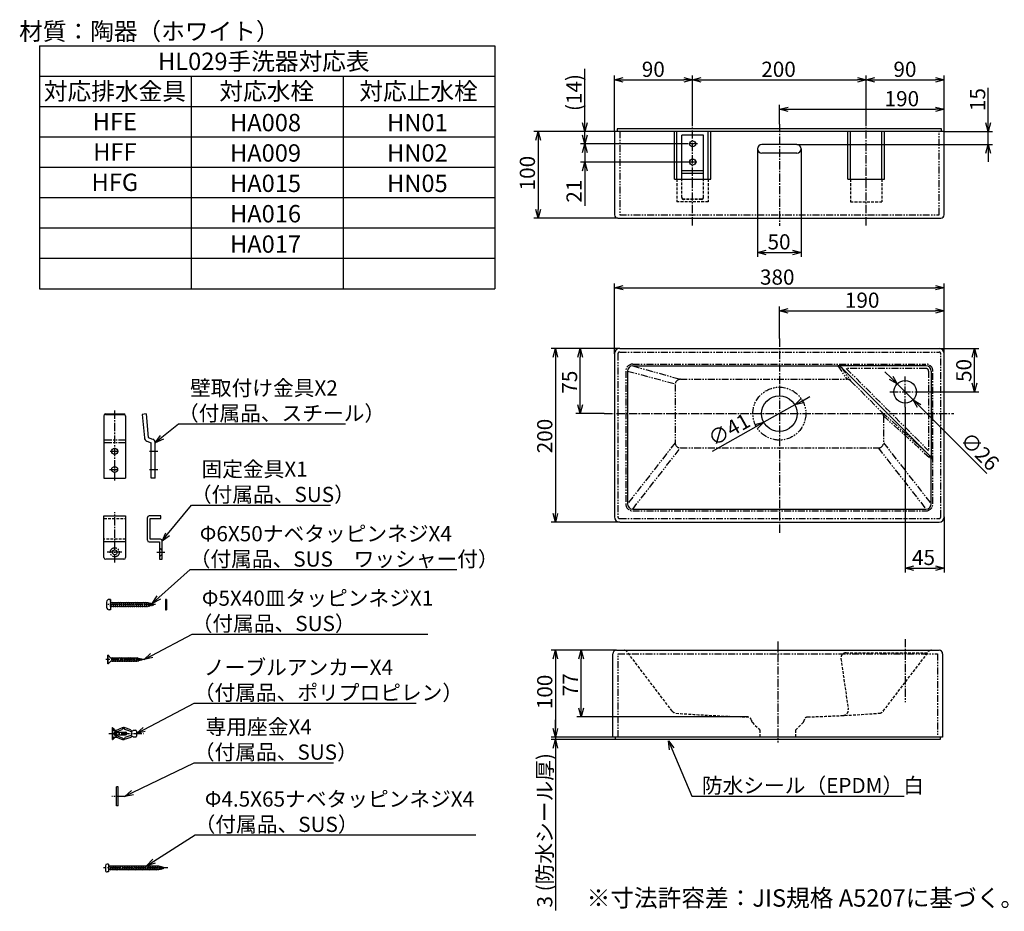
# Model space of a CAD drawing. Extents: x -367 to 1515, y 1130 to 2231.
# Drawn here: x -367 to 768, y 1130 to 2157 of the extents above; entities that cross this region are included whole.
import ezdxf
from ezdxf.enums import TextEntityAlignment as Align

# ---------------------------------------------------------------- set-up
doc = ezdxf.new("R2010")
doc.units = 0
doc.header["$LTSCALE"] = 0.5
for name, pattern in [('CENTER2', [28.575, 19.05, -3.175, 3.175, -3.175]), ('HIDDEN', [9.525, 6.35, -3.175]), ('PHANTOM2', [31.75, 15.875, -3.175, 3.175, -3.175, 3.175, -3.175])]:
    doc.linetypes.add(name, pattern=pattern)
doc.layers.get('0').update_dxf_attribs({"linetype": 'CONTINUOUS'})
for name, color, linetype in [('01', 1, 'CONTINUOUS'), ('1CENTER', 7, 'CENTER2'), ('1DIM', 7, 'CONTINUOUS'), ('1HATCH', 7, 'CONTINUOUS'), ('1HIDDEN', 7, 'HIDDEN'), ('1PHANTOM', 7, 'PHANTOM2'), ('1TEXT', 7, 'CONTINUOUS')]:
    doc.layers.add(name, color=color, linetype=linetype)
doc.styles.get("Standard").update_dxf_attribs({"font": 'txt.shx', "bigfont": 'extfont.shx'})

msp = doc.modelspace()

# ---------------------------------------------------------------- linework, layer by layer
at = {"linetype": 'BYBLOCK'}
for p, q in [((318.8, 2087.8), (328.8, 2090.5)), ((328.8, 2085.1), (318.8, 2087.8)), ((318.8, 2087.8), (328.8, 2087.8)), ((398.8, 2090.5), (408.8, 2087.8)), ((408.8, 2087.8), (398.8, 2085.1)), ((408.8, 2087.8), (398.8, 2087.8)), ((408.8, 2087.8), (418.8, 2090.5)), ((418.8, 2085.1), (408.8, 2087.8)), ((408.8, 2087.8), (418.8, 2087.8)), ((598.8, 2090.5), (608.8, 2087.8)), ((608.8, 2087.8), (598.8, 2085.1)), ((608.8, 2087.8), (598.8, 2087.8)), ((608.8, 2087.8), (618.8, 2090.5)), ((618.8, 2085.1), (608.8, 2087.8)), ((608.8, 2087.8), (618.8, 2087.8)), ((688.8, 2090.5), (698.8, 2087.8)), ((698.8, 2087.8), (688.8, 2085.1)), ((698.8, 2087.8), (688.8, 2087.8)), ((508.8, 2053.9), (518.8, 2056.5)), ((518.8, 2051.2), (508.8, 2053.9)), ((508.8, 2053.9), (518.8, 2053.9)), ((688.8, 2056.5), (698.8, 2053.9)), ((698.8, 2053.9), (688.8, 2051.2)), ((698.8, 2053.9), (688.8, 2053.9)), ((284.5, 2028.4), (281.9, 2038.4)), ((287.2, 2038.4), (284.5, 2028.4)), ((284.5, 2028.4), (284.5, 2038.4)), ((749.6, 2028.4), (746.9, 2038.4)), ((752.3, 2038.4), (749.6, 2028.4)), ((749.6, 2028.4), (749.6, 2038.4)), ((228.1, 2018.4), (230.7, 2028.4)), ((230.7, 2028.4), (233.4, 2018.4)), ((230.7, 2028.4), (230.7, 2018.4)), ((284.5, 2014.1), (281.9, 2024.1)), ((287.2, 2024.1), (284.5, 2014.1)), ((284.5, 2014.1), (284.5, 2024.1)), ((281.9, 2004.1), (284.5, 2014.1)), ((284.5, 2014.1), (287.2, 2004.1)), ((284.5, 2014.1), (284.5, 2004.1)), ((746.9, 2003.4), (749.6, 2013.4)), ((749.6, 2013.4), (752.3, 2003.4)), ((749.6, 2013.4), (749.6, 2003.4)), ((281.9, 1983.1), (284.5, 1993.1)), ((284.5, 1993.1), (287.2, 1983.1)), ((284.5, 1993.1), (284.5, 1983.1)), ((230.7, 1928.4), (228.1, 1938.4)), ((233.4, 1938.4), (230.7, 1928.4)), ((230.7, 1928.4), (230.7, 1938.4)), ((483.8, 1888.9), (493.8, 1891.6)), ((493.8, 1886.2), (483.8, 1888.9)), ((483.8, 1888.9), (493.8, 1888.9)), ((523.8, 1891.6), (533.8, 1888.9)), ((533.8, 1888.9), (523.8, 1886.2)), ((533.8, 1888.9), (523.8, 1888.9)), ((318.8, 1848.3), (328.8, 1851)), ((688.8, 1851), (698.8, 1848.3)), ((328.8, 1845.7), (318.8, 1848.3)), ((318.8, 1848.3), (328.8, 1848.3)), ((698.8, 1848.3), (688.8, 1845.7)), ((698.8, 1848.3), (688.8, 1848.3)), ((508.8, 1821.7), (518.8, 1824.4)), ((518.8, 1819), (508.8, 1821.7)), ((508.8, 1821.7), (518.8, 1821.7)), ((688.8, 1824.4), (698.8, 1821.7)), ((698.8, 1821.7), (688.8, 1819)), ((698.8, 1821.7), (688.8, 1821.7)), ((248, 1768.2), (250.7, 1778.2)), ((250.7, 1778.2), (253.3, 1768.2)), ((250.7, 1778.2), (250.7, 1768.2)), ((276.7, 1768.2), (279.3, 1778.2)), ((279.3, 1778.2), (282, 1768.2)), ((279.3, 1778.2), (279.3, 1768.2)), ((730.9, 1768.2), (733.6, 1778.2)), ((733.6, 1778.2), (736.3, 1768.2)), ((733.6, 1778.2), (733.6, 1768.2)), ((644.6, 1737.4), (635.6, 1742.6)), ((644.6, 1737.4), (637.5, 1744.5)), ((639.4, 1746.4), (644.6, 1737.4)), ((733.6, 1728.2), (730.9, 1738.2)), ((736.3, 1738.2), (733.6, 1728.2)), ((733.6, 1728.2), (733.6, 1738.2)), ((526.6, 1713.3), (534.1, 1720.5)), ((526.6, 1713.3), (535.4, 1718.1)), ((536.7, 1715.8), (526.6, 1713.3)), ((668.2, 1710.1), (663, 1719.1)), ((663, 1719.1), (671.9, 1713.9)), ((663, 1719.1), (670, 1712)), ((279.3, 1703.2), (276.7, 1713.2)), ((282, 1713.2), (279.3, 1703.2)), ((279.3, 1703.2), (279.3, 1713.2)), ((480.8, 1690.7), (490.9, 1693.2)), ((490.9, 1693.2), (482.2, 1688.3)), ((490.9, 1693.2), (483.5, 1686)), ((-210.4, 1669.6), (-204.4, 1678)), ((-210.4, 1669.6), (-202.7, 1675.9)), ((-201, 1673.9), (-210.4, 1669.6)), ((250.7, 1578.2), (248, 1588.2)), ((253.3, 1588.2), (250.7, 1578.2)), ((250.7, 1578.2), (250.7, 1588.2)), ((-202.4, 1556.4), (-198.2, 1565.9)), ((-202.4, 1556.4), (-196.1, 1564.2)), ((-194, 1562.5), (-202.4, 1556.4)), ((653.8, 1525.2), (663.8, 1527.9)), ((663.8, 1522.5), (653.8, 1525.2)), ((653.8, 1525.2), (663.8, 1525.2)), ((688.8, 1527.9), (698.8, 1525.2)), ((698.8, 1525.2), (688.8, 1522.5)), ((698.8, 1525.2), (688.8, 1525.2)), ((-213.8, 1484.5), (-208.1, 1493.2)), ((-213.8, 1484.5), (-206.3, 1491.2)), ((-204.5, 1489.2), (-213.8, 1484.5)), ((248, 1420.5), (250.7, 1430.5)), ((250.7, 1430.5), (253.3, 1420.5)), ((250.7, 1430.5), (250.7, 1420.5)), ((277.6, 1420.5), (280.3, 1430.5)), ((280.3, 1430.5), (283, 1420.5)), ((280.3, 1430.5), (280.3, 1420.5)), ((-223.2, 1419.8), (-215.7, 1426.8)), ((-223.2, 1419.8), (-214.4, 1424.5)), ((-213.2, 1422.1), (-223.2, 1419.8)), ((280.3, 1353.6), (277.6, 1363.6)), ((283, 1363.6), (280.3, 1353.6)), ((280.3, 1353.6), (280.3, 1363.6)), ((-232, 1334.5), (-224.4, 1341.5)), ((-232, 1334.5), (-223.1, 1339.1)), ((250.7, 1330.5), (248, 1340.5)), ((250.7, 1330.5), (248, 1340.5)), ((253.3, 1340.5), (250.7, 1330.5)), ((250.7, 1330.5), (250.7, 1340.5)), ((253.3, 1340.5), (250.7, 1330.5)), ((250.7, 1330.5), (250.7, 1340.5)), ((-221.9, 1336.7), (-232, 1334.5)), ((248, 1317.5), (250.7, 1327.5)), ((250.7, 1327.5), (253.3, 1317.5)), ((250.7, 1327.5), (250.7, 1317.5)), ((382.4, 1315.9), (381, 1326.2)), ((381, 1326.2), (387.3, 1318)), ((381, 1326.2), (384.8, 1316.9)), ((-245.5, 1262.1), (-237.6, 1268.9)), ((-245.5, 1262.1), (-236.5, 1266.5)), ((-235.3, 1264), (-245.5, 1262.1)), ((-220.3, 1182.1), (-213.3, 1189.8)), ((-220.3, 1182.1), (-211.9, 1187.5)), ((-210.4, 1185.3), (-220.3, 1182.1))]:
    msp.add_line(p, q, dxfattribs=at)
at = {"layer": '01'}
for p, q in [((695.8, 2031.4), (321.8, 2031.4)), ((321.8, 2031.4), (321.8, 2028.4)), ((695.8, 2028.4), (695.8, 2031.4)), ((698.8, 2028.4), (318.8, 2028.4)), ((318.8, 2028.4), (318.8, 1932.4)), ((387.8, 1973.4), (387.8, 2028.4)), ((390.8, 1973.4), (390.8, 2028.4)), ((421.3, 2024.1), (396.3, 2024.1)), ((396.3, 1973.4), (396.3, 2024.1)), ((421.3, 1973.4), (421.3, 2024.1)), ((426.8, 1973.4), (426.8, 2028.4)), ((429.8, 1973.4), (429.8, 2028.4)), ((587.8, 1973.4), (587.8, 2028.4)), ((590.8, 1973.4), (590.8, 2028.4)), ((626.8, 1973.4), (626.8, 2028.4)), ((629.8, 1973.4), (629.8, 2028.4)), ((698.8, 1932.4), (698.8, 2028.4)), ((528.8, 2013.4), (488.8, 2013.4)), ((528.8, 2003.4), (488.8, 2003.4)), ((396.3, 1983.2), (421.3, 1983.2)), ((396.3, 1980.3), (421.3, 1980.3)), ((387.8, 1973.4), (429.8, 1973.4)), ((587.8, 1973.4), (629.8, 1973.4)), ((322.8, 1928.4), (694.8, 1928.4)), ((318.8, 1772.2), (318.8, 1584.2)), ((324.8, 1778.2), (692.8, 1778.2)), ((698.8, 1584.2), (698.8, 1772.2)), ((333.8, 1752.2), (333.8, 1599.2)), ((339.8, 1758.2), (576.3, 1758.2)), ((677.8, 1758.2), (576.3, 1758.2)), ((580.5, 1756.5), (682, 1655)), ((683.8, 1752.2), (683.8, 1650.7)), ((-267.7, 1702.8), (-246.7, 1702.8)), ((-267.7, 1702.3), (-246.7, 1702.3)), ((-220.9, 1702.8), (-225.4, 1702.3)), ((-225.4, 1702.3), (-222.9, 1675.3)), ((-220.9, 1702.8), (-218.4, 1675.8)), ((-269.7, 1700.8), (-269.7, 1628.8)), ((-244.7, 1700.8), (-244.7, 1628.8)), ((-220, 1671.5), (-214.9, 1669.6)), ((-218.4, 1675.8), (-213.4, 1673.8)), ((-214.9, 1628.8), (-214.9, 1669.6)), ((-214.9, 1669.3), (-214.9, 1669.3)), ((-210.4, 1663.8), (-210.4, 1669.6)), ((-210.4, 1669.3), (-210.4, 1669.3)), ((-210.4, 1665.1), (-210.4, 1665.1)), ((-210.4, 1643.8), (-210.4, 1663.8)), ((683.8, 1599.2), (683.8, 1650.7)), ((-210.4, 1628.8), (-210.4, 1643.8)), ((-210.4, 1631.8), (-210.4, 1638.6)), ((-269.7, 1628.8), (-244.7, 1628.8)), ((-210.4, 1628.8), (-214.9, 1628.8)), ((339.8, 1593.2), (677.8, 1593.2)), ((-269.5, 1537.4), (-269.5, 1585.4)), ((-269.5, 1585.4), (-244.5, 1585.4)), ((-244.5, 1585.4), (-244.5, 1537.4)), ((-219.4, 1557.4), (-219.4, 1583.4)), ((-203.9, 1585.4), (-217.4, 1585.4)), ((-216.4, 1582.4), (-203.9, 1582.4)), ((-216.4, 1558.4), (-216.4, 1582.4)), ((-203.9, 1582.4), (-203.9, 1585.4)), ((324.8, 1578.2), (692.8, 1578.2)), ((-244.5, 1555.4), (-269.5, 1555.4)), ((-217.4, 1555.4), (-205.4, 1555.4)), ((-204.4, 1558.4), (-216.4, 1558.4)), ((-205.4, 1555.4), (-205.4, 1535.4)), ((-202.4, 1535.4), (-202.4, 1556.4)), ((-246.5, 1535.4), (-267.5, 1535.4)), ((-205.4, 1535.4), (-202.4, 1535.4)), ((-261.8, 1489.1), (-263.4, 1489.1)), ((-261.8, 1486.6), (-261.8, 1489.1)), ((-261.8, 1489.1), (-261.8, 1485.2)), ((-198.7, 1489.1), (-198.7, 1477.1)), ((-197.5, 1489.1), (-198.7, 1489.1)), ((-197.5, 1489.1), (-197.5, 1477.1)), ((-266.4, 1486.1), (-266.4, 1480.1)), ((-261.8, 1477.1), (-263.4, 1477.1)), ((-219.7, 1485.2), (-261.8, 1485.2)), ((-261.8, 1481), (-261.8, 1485.2)), ((-261.8, 1481), (-261.8, 1485.2)), ((-261.8, 1484.8), (-260.9, 1480.1)), ((-261.8, 1481), (-261.8, 1477.1)), ((-219.7, 1481), (-261.8, 1481)), ((-260.7, 1481), (-260.9, 1480.1)), ((-259.7, 1486.1), (-259.9, 1485.2)), ((-259.7, 1486.1), (-258.5, 1480.1)), ((-258.3, 1481), (-258.5, 1480.1)), ((-257.3, 1486.1), (-257.5, 1485.2)), ((-257.3, 1486.1), (-256.1, 1480.1)), ((-255.9, 1481), (-256.1, 1480.1)), ((-254.9, 1486.1), (-255.1, 1485.2)), ((-254.9, 1486.1), (-253.7, 1480.1)), ((-253.5, 1481), (-253.7, 1480.1)), ((-252.5, 1486.1), (-252.7, 1485.2)), ((-252.5, 1486.1), (-251.3, 1480.1)), ((-251.1, 1481), (-251.3, 1480.1)), ((-250.1, 1486.1), (-250.3, 1485.2)), ((-250.1, 1486.1), (-248.9, 1480.1)), ((-248.7, 1481), (-248.9, 1480.1)), ((-247.7, 1486.1), (-247.9, 1485.2)), ((-247.7, 1486.1), (-246.5, 1480.1)), ((-246.3, 1481), (-246.5, 1480.1)), ((-245.3, 1486.1), (-245.5, 1485.2)), ((-245.3, 1486.1), (-244.1, 1480.1)), ((-243.9, 1481), (-244.1, 1480.1)), ((-242.9, 1486.1), (-243.1, 1485.2)), ((-242.9, 1486.1), (-241.7, 1480.1)), ((-241.5, 1481), (-241.7, 1480.1)), ((-240.5, 1486.1), (-240.7, 1485.2)), ((-240.5, 1486.1), (-239.3, 1480.1)), ((-239.1, 1481), (-239.3, 1480.1)), ((-238.1, 1486.1), (-238.3, 1485.2)), ((-238.1, 1486.1), (-236.9, 1480.1)), ((-236.7, 1481), (-236.9, 1480.1)), ((-235.7, 1486.1), (-235.9, 1485.2)), ((-235.7, 1486.1), (-234.5, 1480.1)), ((-234.3, 1481), (-234.5, 1480.1)), ((-233.3, 1486.1), (-233.5, 1485.2)), ((-233.3, 1486.1), (-232.1, 1480.1)), ((-231.9, 1481), (-232.1, 1480.1)), ((-230.9, 1486.1), (-231.1, 1485.2)), ((-230.9, 1486.1), (-229.7, 1480.1)), ((-229.5, 1481), (-229.7, 1480.1)), ((-228.5, 1486.1), (-228.7, 1485.2)), ((-228.5, 1486.1), (-227.3, 1480.1)), ((-227.1, 1481), (-227.3, 1480.1)), ((-226.1, 1486.1), (-226.3, 1485.2)), ((-226.1, 1486.1), (-224.9, 1480.1)), ((-224.7, 1481), (-224.9, 1480.1)), ((-223.7, 1486.1), (-223.9, 1485.2)), ((-223.7, 1486.1), (-222.5, 1480.1)), ((-222.3, 1481), (-222.5, 1480.1)), ((-221.3, 1486.1), (-221.5, 1485.2)), ((-221.3, 1486.1), (-220.1, 1480.1)), ((-219.9, 1481), (-220.1, 1480.1)), ((-211.8, 1483.1), (-219.7, 1485.2)), ((-211.8, 1483.1), (-219.7, 1481)), ((-218.8, 1485.9), (-219, 1485)), ((-218.8, 1485.9), (-217.8, 1480.6)), ((-217.6, 1481.5), (-217.8, 1480.6)), ((-216.3, 1485.2), (-216.5, 1484.3)), ((-216.3, 1485.2), (-215.5, 1481.2)), ((-215.3, 1482.1), (-215.5, 1481.2)), ((-213.8, 1484.5), (-213.9, 1483.6)), ((-213.8, 1484.5), (-213.2, 1481.8)), ((-213, 1482.7), (-213.2, 1481.8)), ((-198.7, 1477.1), (-197.5, 1477.1)), ((321, 1430.5), (330, 1430.5)), ((330, 1430.5), (684, 1430.5)), ((684, 1430.5), (693, 1430.5)), ((-264.7, 1424.8), (-265.1, 1424.8)), ((-265.1, 1414.8), (-265.1, 1424.8)), ((-264.7, 1424.8), (-261.5, 1421.5)), ((-264.7, 1414.8), (-264.7, 1424.8)), ((-231.6, 1421.5), (-261.5, 1421.5)), ((-261, 1422.3), (-261.1, 1421.5)), ((-261, 1422.3), (-260, 1417.3)), ((-259, 1422.3), (-259.1, 1421.5)), ((-259, 1422.3), (-258, 1417.3)), ((-257, 1422.3), (-257.1, 1421.5)), ((-257, 1422.3), (-256, 1417.3)), ((-255, 1422.3), (-255.1, 1421.5)), ((-255, 1422.3), (-254, 1417.3)), ((-253, 1422.3), (-253.1, 1421.5)), ((-253, 1422.3), (-252, 1417.3)), ((-251, 1422.3), (-251.1, 1421.5)), ((-251, 1422.3), (-250, 1417.3)), ((-249, 1422.3), (-249.1, 1421.5)), ((-249, 1422.3), (-248, 1417.3)), ((-247, 1422.3), (-247.1, 1421.5)), ((-247, 1422.3), (-246, 1417.3)), ((-245, 1422.3), (-245.1, 1421.5)), ((-245, 1422.3), (-244, 1417.3)), ((-243, 1422.3), (-243.1, 1421.5)), ((-243, 1422.3), (-242, 1417.3)), ((-241, 1422.3), (-241.1, 1421.5)), ((-241, 1422.3), (-240, 1417.3)), ((-239, 1422.3), (-239.1, 1421.5)), ((-239, 1422.3), (-238, 1417.3)), ((-237, 1422.3), (-237.1, 1421.5)), ((-237, 1422.3), (-236, 1417.3)), ((-235, 1422.3), (-235.1, 1421.5)), ((-235, 1422.3), (-234, 1417.3)), ((-233, 1422.3), (-233.1, 1421.5)), ((-233, 1422.3), (-232, 1417.3)), ((-225.1, 1419.8), (-231.6, 1421.5)), ((-225.1, 1419.8), (-231.6, 1418)), ((-230.9, 1422.1), (-231.1, 1421.4)), ((-230.9, 1422.1), (-230.1, 1417.7)), ((-229.9, 1418.5), (-230.1, 1417.7)), ((-228.8, 1421.5), (-229, 1420.8)), ((-228.8, 1421.5), (-228.2, 1418.2)), ((-228, 1419), (-228.2, 1418.2)), ((-226.7, 1421), (-226.9, 1420.2)), ((-226.7, 1421), (-226.3, 1418.7)), ((-226.1, 1419.5), (-226.3, 1418.7)), ((317, 1330.5), (317, 1426.5)), ((697, 1426.5), (697, 1330.5)), ((-264.7, 1414.8), (-265.1, 1414.8)), ((-264.7, 1414.8), (-261.5, 1418)), ((-231.6, 1418), (-261.5, 1418)), ((-259.8, 1418), (-260, 1417.3)), ((-257.8, 1418), (-258, 1417.3)), ((-255.8, 1418), (-256, 1417.3)), ((-253.8, 1418), (-254, 1417.3)), ((-251.8, 1418), (-252, 1417.3)), ((-249.8, 1418), (-250, 1417.3)), ((-247.8, 1418), (-248, 1417.3)), ((-245.8, 1418), (-246, 1417.3)), ((-243.8, 1418), (-244, 1417.3)), ((-241.8, 1418), (-242, 1417.3)), ((-239.8, 1418), (-240, 1417.3)), ((-237.8, 1418), (-238, 1417.3)), ((-235.8, 1418), (-236, 1417.3)), ((-233.8, 1418), (-234, 1417.3)), ((-231.8, 1418), (-232, 1417.3)), ((-260, 1341.5), (-259.5, 1341.5)), ((-260, 1341.5), (-260, 1327.5)), ((-259.5, 1341.5), (-259.5, 1327.5)), ((-259.5, 1340.5), (-258.2, 1340.5)), ((-257.2, 1338.5), (-258.2, 1340.5)), ((-255, 1338.5), (-248.1, 1341.3)), ((-254.2, 1337), (-248.5, 1339.3)), ((-238.5, 1338.9), (-246.1, 1341.3)), ((-238.7, 1336.8), (-245.5, 1339)), ((-259.5, 1338.5), (-255, 1338.5)), ((-259.5, 1335), (-257.2, 1335)), ((-259.5, 1334), (-257.2, 1334)), ((-259.5, 1330.5), (-255, 1330.5)), ((-259.5, 1328.5), (-258.2, 1328.5)), ((-257.2, 1330.5), (-258.2, 1328.5)), ((-257.2, 1336), (-244.5, 1336)), ((-257.2, 1336), (-257.2, 1333)), ((-257.2, 1333), (-244.5, 1333)), ((-256.2, 1337), (-254.2, 1337)), ((-256.2, 1332), (-254.2, 1332)), ((-255, 1330.5), (-248.1, 1327.7)), ((-254.2, 1332), (-248.5, 1329.7)), ((-238.5, 1330.1), (-246.1, 1327.6)), ((-238.7, 1332.1), (-245.5, 1329.9)), ((-235.7, 1338.4), (-233, 1338.4)), ((-235.7, 1330.6), (-233, 1330.6)), ((-232, 1337.4), (-232, 1331.6)), ((697, 1330.5), (317, 1330.5)), ((320, 1327.5), (320, 1330.5)), ((694, 1330.5), (694, 1327.5)), ((-260, 1327.5), (-259.5, 1327.5)), ((694, 1327.5), (320, 1327.5)), ((-253.1, 1273.1), (-255.1, 1273.1)), ((-255.1, 1251.1), (-255.1, 1273.1)), ((-253.1, 1251.1), (-253.1, 1273.1)), ((-253.1, 1251.1), (-255.1, 1251.1)), ((-267.8, 1182.2), (-267.8, 1177)), ((-264.4, 1184.1), (-265.8, 1184.1)), ((-264.4, 1184.1), (-264.4, 1175.1)), ((-206.1, 1181.5), (-264.4, 1181.5)), ((-263, 1181.5), (-262.8, 1182.1)), ((-262.8, 1182.1), (-261.8, 1177.1)), ((-260.9, 1181.5), (-260.8, 1182.1)), ((-260.8, 1182.1), (-259.8, 1177.1)), ((-258.9, 1181.5), (-258.8, 1182.1)), ((-258.8, 1182.1), (-257.8, 1177.1)), ((-256.9, 1181.5), (-256.8, 1182.1)), ((-256.8, 1182.1), (-255.8, 1177.1)), ((-254.9, 1181.5), (-254.7, 1182.1)), ((-254.7, 1182.1), (-253.7, 1177.1)), ((-252.8, 1181.5), (-252.7, 1182.1)), ((-252.7, 1182.1), (-251.7, 1177.1)), ((-250.8, 1181.5), (-250.7, 1182.1)), ((-250.7, 1182.1), (-249.7, 1177.1)), ((-248.8, 1181.5), (-248.7, 1182.1)), ((-248.7, 1182.1), (-247.7, 1177.1)), ((-246.8, 1181.5), (-246.6, 1182.1)), ((-246.6, 1182.1), (-245.6, 1177.1)), ((-244.7, 1181.5), (-244.6, 1182.1)), ((-244.6, 1182.1), (-243.6, 1177.1)), ((-242.7, 1181.5), (-242.6, 1182.1)), ((-242.6, 1182.1), (-241.6, 1177.1)), ((-240.7, 1181.5), (-240.6, 1182.1)), ((-240.6, 1182.1), (-239.6, 1177.1)), ((-238.7, 1181.5), (-238.5, 1182.1)), ((-238.5, 1182.1), (-237.5, 1177.1)), ((-236.6, 1181.5), (-236.5, 1182.1)), ((-236.5, 1182.1), (-235.5, 1177.1)), ((-234.6, 1181.5), (-234.5, 1182.1)), ((-234.5, 1182.1), (-233.5, 1177.1)), ((-232.6, 1181.5), (-232.5, 1182.1)), ((-232.5, 1182.1), (-231.5, 1177.1)), ((-230.6, 1181.5), (-230.4, 1182.1)), ((-230.4, 1182.1), (-229.4, 1177.1)), ((-228.5, 1181.5), (-228.4, 1182.1)), ((-228.4, 1182.1), (-227.4, 1177.1)), ((-226.5, 1181.5), (-226.4, 1182.1)), ((-226.4, 1182.1), (-225.4, 1177.1)), ((-224.5, 1181.5), (-224.4, 1182.1)), ((-224.4, 1182.1), (-223.4, 1177.1)), ((-222.5, 1181.5), (-222.3, 1182.1)), ((-222.3, 1182.1), (-221.3, 1177.1)), ((-220.4, 1181.5), (-220.3, 1182.1)), ((-220.3, 1182.1), (-219.3, 1177.1)), ((-218.4, 1181.5), (-218.3, 1182.1)), ((-218.3, 1182.1), (-217.3, 1177.1)), ((-216.4, 1181.5), (-216.3, 1182.1)), ((-216.3, 1182.1), (-215.3, 1177.1)), ((-214.4, 1181.5), (-214.2, 1182.1)), ((-214.2, 1182.1), (-213.2, 1177.1)), ((-212.3, 1181.5), (-212.2, 1182.1)), ((-212.2, 1182.1), (-211.2, 1177.1)), ((-210.3, 1181.5), (-210.2, 1182.1)), ((-210.2, 1182.1), (-209.2, 1177.1)), ((-208.3, 1181.5), (-208.2, 1182.1)), ((-208.2, 1182.1), (-207.2, 1177.1)), ((-206.3, 1181.5), (-206.1, 1182.1)), ((-206.1, 1182.1), (-205.1, 1177.4)), ((-199.4, 1179.6), (-206.1, 1181.5)), ((-204.3, 1181), (-204.1, 1181.6)), ((-204.1, 1181.6), (-203.1, 1177.9)), ((-202.3, 1180.4), (-202.1, 1181)), ((-202.1, 1181), (-201.1, 1178.5)), ((-264.4, 1175.1), (-265.8, 1175.1)), ((-206.1, 1177.7), (-264.4, 1177.7)), ((-261.8, 1177.1), (-261.7, 1177.7)), ((-259.8, 1177.1), (-259.7, 1177.7)), ((-257.8, 1177.1), (-257.6, 1177.7)), ((-255.8, 1177.1), (-255.6, 1177.7)), ((-253.7, 1177.1), (-253.6, 1177.7)), ((-251.7, 1177.1), (-251.6, 1177.7)), ((-249.7, 1177.1), (-249.5, 1177.7)), ((-247.7, 1177.1), (-247.5, 1177.7)), ((-245.6, 1177.1), (-245.5, 1177.7)), ((-243.6, 1177.1), (-243.5, 1177.7)), ((-241.6, 1177.1), (-241.4, 1177.7)), ((-239.6, 1177.1), (-239.4, 1177.7)), ((-237.5, 1177.1), (-237.4, 1177.7)), ((-235.5, 1177.1), (-235.4, 1177.7)), ((-233.5, 1177.1), (-233.3, 1177.7)), ((-231.5, 1177.1), (-231.3, 1177.7)), ((-229.4, 1177.1), (-229.3, 1177.7)), ((-227.4, 1177.1), (-227.3, 1177.7)), ((-225.4, 1177.1), (-225.2, 1177.7)), ((-223.4, 1177.1), (-223.2, 1177.7)), ((-221.3, 1177.1), (-221.2, 1177.7)), ((-219.3, 1177.1), (-219.2, 1177.7)), ((-217.3, 1177.1), (-217.1, 1177.7)), ((-215.3, 1177.1), (-215.1, 1177.7)), ((-213.2, 1177.1), (-213.1, 1177.7)), ((-211.2, 1177.1), (-211.1, 1177.7)), ((-209.2, 1177.1), (-209, 1177.7)), ((-207.2, 1177.1), (-207, 1177.7)), ((-199.4, 1179.6), (-206.1, 1177.7)), ((-205.1, 1177.4), (-205, 1178)), ((-203.1, 1177.9), (-202.9, 1178.6)), ((-201.1, 1178.5), (-200.7, 1179.3))]:
    msp.add_line(p, q, dxfattribs=at)
for centre, radius in [((408.8, 2014.1), 3.5), ((408.8, 1993.1), 3.5), ((653.8, 1728.2), 13), ((508.8, 1703.2), 20.5), ((-257.2, 1659.8), 3.5), ((-257.2, 1638.8), 3.5), ((-257, 1543.4), 2.75)]:
    msp.add_circle(centre, radius, dxfattribs=at)
for centre, radius, start, end in [((488.8, 2008.4), 5, 90, 180), ((488.8, 2008.4), 5, 180, 270), ((528.8, 2008.4), 5, 0, 90), ((528.8, 2008.4), 5, 270, 0), ((322.8, 1932.4), 4, 180, 270), ((694.8, 1932.4), 4, 270, 0), ((324.8, 1772.2), 6, 90, 180), ((692.8, 1772.2), 6, 0, 90), ((339.8, 1752.2), 6, 90, 180), ((576.3, 1752.2), 6, 45, 90), ((677.8, 1752.2), 6, 0, 90), ((-267.7, 1700.8), 2, 90, 180), ((-267.7, 1700.3), 2, 90, 180), ((-246.7, 1700.8), 2, 0, 90), ((-246.7, 1700.3), 2, 0, 90), ((-218.4, 1675.8), 4.5, 185.2901, 249.444), ((-214.9, 1669.6), 4.5, 0, 69.444), ((677.8, 1650.7), 6, 0, 45), ((339.8, 1599.2), 6, 180, 270), ((677.8, 1599.2), 6, 270, 0), ((-217.4, 1583.4), 2, 90, 180), ((324.8, 1584.2), 6, 180, 270), ((692.8, 1584.2), 6, 270, 0), ((-217.4, 1557.4), 2, 180, 270), ((-204.4, 1556.4), 2, 0, 90), ((-267.5, 1537.4), 2, 180, 270), ((-246.5, 1537.4), 2, 270, 0), ((-263.4, 1486.1), 3, 90, 180), ((-263.4, 1480.1), 3, 180, 270), ((321, 1426.5), 4, 90, 180), ((693, 1426.5), 4, 0, 90), ((-247, 1339), 1.5, 2.4394, 168.1303), ((-247, 1338.5), 3, 71.9704, 112.0243), ((-256.2, 1336), 1, 90, 180), ((-256.2, 1333), 1, 180, 270), ((-247, 1330), 1.5, 191.8697, 357.5606), ((-247, 1330.5), 3, 247.9757, 288.0296), ((-244.5, 1334.5), 1.5, 270, 90), ((-239.5, 1334.5), 2.47, 288.0296, 71.9704), ((-237, 1339.2), 1.5, 192.4442, 327.769), ((-237, 1329.8), 1.5, 32.231, 167.5558), ((-233, 1337.4), 1, 0, 90), ((-233, 1331.6), 1, 270, 0), ((-265.8, 1182.2), 1.93, 90, 179.9999), ((-265.8, 1177), 1.93, 179.9999, 270)]:
    msp.add_arc(centre, radius, start, end, dxfattribs=at)
at = {"layer": '1CENTER'}
for p, q in [((408.8, 1920.1), (408.8, 2036.3)), ((508.8, 2036.9), (508.8, 1919.5)), ((608.8, 1920.1), (608.8, 2036.3)), ((414.6, 2014.1), (403.6, 2014.1)), ((483.8, 2008.4), (483.8, 2008.4)), ((533.8, 2008.4), (533.8, 2008.4)), ((413.9, 1993.1), (404, 1993.1)), ((508.8, 1789.7), (508.8, 1565.5)), ((653.8, 1710.7), (653.8, 1745.8)), ((636.2, 1728.2), (671.3, 1728.2)), ((-257.2, 1706.7), (-257.2, 1626.2)), ((307, 1703.2), (710, 1703.2)), ((-262.3, 1659.8), (-252.4, 1659.8)), ((-217, 1659.8), (-206.4, 1659.8)), ((-263, 1638.8), (-252, 1638.8)), ((-217, 1638.8), (-205.8, 1638.8)), ((-257, 1531.5), (-257, 1589.8)), ((-249, 1543.4), (-265.9, 1543.4)), ((-208.7, 1543.4), (-198.7, 1543.4)), ((-210, 1483.1), (-265.1, 1483.1)), ((653.8, 1443.4), (653.8, 1370.5)), ((507, 1440.5), (507, 1324.1)), ((-223.2, 1419.8), (-267.2, 1419.8)), ((-263.9, 1334.5), (-224, 1334.5)), ((-245.4, 1262.1), (-260.5, 1262.1)), ((-245.5, 1262.1), (-245.4, 1262.1)), ((-195.7, 1179.6), (-269.9, 1179.6))]:
    msp.add_line(p, q, dxfattribs=at)
at = {"layer": '1DIM'}
for p, q in [((284.5, 2038.4), (284.5, 2100.6)), ((318.8, 2028.4), (318.8, 2092.8)), ((328.8, 2087.8), (398.8, 2087.8)), ((408.8, 2036.3), (408.8, 2092.8)), ((408.8, 2036.3), (408.8, 2092.8)), ((418.8, 2087.8), (598.8, 2087.8)), ((608.8, 2036.3), (608.8, 2092.8)), ((608.8, 2036.3), (608.8, 2092.8)), ((618.8, 2087.8), (688.8, 2087.8)), ((698.8, 2028.4), (698.8, 2092.8)), ((749.6, 2038.4), (749.6, 2078.7)), ((508.8, 2036.9), (508.8, 2058.9)), ((518.8, 2053.9), (688.8, 2053.9)), ((698.8, 2028.4), (698.8, 2058.9)), ((284.5, 2024.1), (284.5, 2034.1)), ((318.8, 2028.4), (225.7, 2028.4)), ((318.8, 2028.4), (279.5, 2028.4)), ((284.5, 2014.1), (284.5, 2028.4)), ((698.8, 2028.4), (754.6, 2028.4)), ((749.6, 2013.4), (749.6, 2028.4)), ((230.7, 2018.4), (230.7, 1938.4)), ((403.6, 2014.1), (279.5, 2014.1)), ((403.6, 2014.1), (279.5, 2014.1)), ((284.5, 2014.1), (284.5, 1993.1)), ((483.8, 2008.4), (483.8, 1883.9)), ((528.8, 2013.4), (754.6, 2013.4)), ((533.8, 2008.4), (533.8, 1883.9)), ((284.5, 2004.1), (284.5, 1994.1)), ((749.6, 2003.4), (749.6, 1993.4)), ((404, 1993.1), (279.5, 1993.1)), ((284.5, 1983.1), (284.5, 1942.8)), ((322.8, 1928.4), (225.7, 1928.4)), ((493.8, 1888.9), (523.8, 1888.9)), ((318.8, 1772.2), (318.8, 1853.3)), ((698.8, 1772.2), (698.8, 1853.3)), ((328.8, 1848.3), (688.8, 1848.3)), ((508.8, 1789.7), (508.8, 1826.7)), ((518.8, 1821.7), (688.8, 1821.7)), ((698.8, 1772.2), (698.8, 1826.7)), ((324.8, 1778.2), (245.7, 1778.2)), ((324.8, 1778.2), (274.3, 1778.2)), ((671.3, 1778.2), (738.6, 1778.2)), ((250.7, 1768.2), (250.7, 1588.2)), ((279.3, 1713.2), (279.3, 1768.2)), ((733.6, 1738.2), (733.6, 1768.2)), ((580.5, 1756.5), (578.8, 1758.2)), ((637.5, 1744.5), (630.4, 1751.5)), ((644.6, 1737.4), (663, 1719.1)), ((671.3, 1728.2), (738.6, 1728.2)), ((535.4, 1718.1), (544.1, 1723)), ((307, 1703.2), (274.3, 1703.2)), ((526.6, 1713.3), (490.9, 1693.2)), ((653.8, 1710.7), (653.8, 1520.2)), ((748, 1634.3), (670, 1712)), ((-202.7, 1675.9), (-183.7, 1691.4)), ((-183.7, 1691.4), (8.8, 1691.4)), ((431.7, 1660), (482.2, 1688.3)), ((682, 1655), (683.8, 1653.4)), ((-196.1, 1564.2), (-168.8, 1597.8)), ((-168.8, 1597.8), (-8.6, 1597.8)), ((324.8, 1578.2), (245.7, 1578.2)), ((698.8, 1584.2), (698.8, 1520.2)), ((-206.3, 1491.2), (-170.2, 1523.4)), ((-170.2, 1523.4), (137, 1523.4)), ((663.8, 1525.2), (688.8, 1525.2)), ((-214.4, 1424.5), (-167.9, 1449.1)), ((-167.9, 1449.1), (103.8, 1449.1)), ((321, 1430.5), (245.7, 1430.5)), ((321, 1430.5), (275.3, 1430.5)), ((250.7, 1420.5), (250.7, 1340.5)), ((280.3, 1363.6), (280.3, 1420.5)), ((-223.1, 1339.1), (-165.5, 1369.4)), ((-165.5, 1369.4), (90.1, 1369.4)), ((250.7, 1340.5), (250.7, 1350.5)), ((472.6, 1353.6), (275.3, 1353.6)), ((317, 1330.5), (245.7, 1330.5)), ((317, 1330.5), (245.7, 1330.5)), ((250.7, 1330.5), (250.7, 1327.5)), ((320, 1327.5), (245.7, 1327.5)), ((250.7, 1317.5), (250.7, 1130.5)), ((384.8, 1316.9), (407.8, 1262.4)), ((-236.5, 1266.5), (-165.4, 1300.9)), ((-165.4, 1300.9), (-5.1, 1300.9)), ((407.8, 1262.4), (652.5, 1262.4)), ((-211.9, 1187.5), (-164.5, 1217.6)), ((-164.5, 1217.6), (159, 1217.6))]:
    msp.add_line(p, q, dxfattribs=at)
at = {"layer": '1HATCH'}
for p, q in [((-343.9, 2127.2), (-343.9, 1847.2)), ((-343.9, 2127.2), (181.1, 2127.2)), ((181.1, 2127.2), (181.1, 1847.2)), ((-343.9, 2092.2), (181.1, 2092.2)), ((-168.9, 2092.2), (-168.9, 1847.2)), ((6.1, 2092.2), (6.1, 1847.2)), ((-343.9, 2057.2), (181.1, 2057.2)), ((-343.9, 2022.2), (181.1, 2022.2)), ((-343.9, 1987.2), (181.1, 1987.2)), ((-343.9, 1952.2), (181.1, 1952.2)), ((-343.9, 1917.2), (181.1, 1917.2)), ((-343.9, 1882.2), (181.1, 1882.2)), ((-343.9, 1847.2), (181.1, 1847.2))]:
    msp.add_line(p, q, dxfattribs=at)
at = {"layer": '1HIDDEN'}
for p, q in [((390.8, 1973.4), (390.8, 1947.4)), ((396.3, 1952.1), (396.3, 1973.4)), ((421.3, 1952.1), (421.3, 1973.4)), ((426.8, 1973.4), (426.8, 1947.4)), ((590.8, 1973.4), (590.8, 1947.4)), ((626.8, 1973.4), (626.8, 1947.4)), ((426.8, 1947.4), (390.8, 1947.4)), ((419.3, 1950.5), (398.3, 1950.5)), ((419.3, 1950.1), (398.3, 1950.1)), ((590.8, 1947.4), (626.8, 1947.4)), ((-269.5, 1582.4), (-244.5, 1582.4)), ((-244.5, 1558.4), (-269.5, 1558.4)), ((-205.4, 1548.7), (-202.9, 1546.2)), ((-202.9, 1546.2), (-202.4, 1546.2)), ((-205.4, 1538.2), (-202.9, 1540.7)), ((-202.9, 1540.7), (-202.4, 1540.7)), ((385.4, 1360.3), (333.2, 1428.9)), ((579.8, 1420.6), (588.2, 1362.3)), ((585.7, 1427.5), (679.7, 1427.5)), ((628.6, 1360.3), (680.8, 1428.9)), ((477.7, 1347.3), (486.5, 1338.5)), ((527.5, 1338.5), (536.3, 1347.3)), ((486.5, 1338.5), (486.5, 1330.5)), ((527.5, 1338.5), (527.5, 1330.5))]:
    msp.add_line(p, q, dxfattribs=at)
for centre, radius, start, end in [((398.3, 1952.5), 2, 180, 270), ((398.3, 1952.1), 2, 180, 270), ((419.3, 1952.5), 2, 270, 0), ((419.3, 1952.1), 2, 270, 0), ((330, 1426.5), 4, 37.2573, 90), ((684, 1426.5), 4, 90, 142.7427), ((585.7, 1421.5), 6, 90, 188.2673), ((582.3, 1361.4), 6, 272.5124, 8.2673), ((390.1, 1364), 6, 217.2573, 265.7937), ((536.4, 3352.6), 2000, 265.7937, 268.1729), ((472.5, 1349.6), 4, 3.9728, 88.1729), ((541.5, 1349.6), 4, 91.8271, 176.0272), ((477.6, 3352.6), 2000, 271.8271, 274.2063), ((623.9, 1364), 6, 274.2063, 322.7427), ((480.5, 1350.2), 4, 183.9728, 225), ((533.5, 1350.2), 4, 315, 356.0272)]:
    msp.add_arc(centre, radius, start, end, dxfattribs=at)
at = {"layer": '1PHANTOM'}
for p, q in [((324.8, 2028.4), (324.8, 1932.4)), ((692.8, 1932.4), (692.8, 2028.4)), ((324.8, 1932.4), (692.8, 1932.4)), ((322.8, 1772.2), (322.8, 1584.2)), ((324.8, 1774.2), (692.8, 1774.2)), ((694.8, 1584.2), (694.8, 1772.2)), ((339.8, 1760.2), (677.8, 1760.2)), ((331.8, 1752.2), (331.8, 1599.2)), ((333.8, 1752.2), (388.8, 1737.5)), ((339.8, 1758.2), (394.8, 1742.8)), ((576.3, 1758.2), (586.7, 1742.8)), ((580.5, 1756.5), (590.9, 1741)), ((586, 1755.2), (680.8, 1660.5)), ((677.8, 1755.2), (586, 1755.2)), ((680.8, 1752.2), (680.8, 1660.5)), ((685.8, 1599.2), (685.8, 1752.2)), ((388.8, 1736.8), (388.8, 1669.6)), ((394.8, 1742.8), (586.7, 1742.8)), ((590.9, 1741), (627, 1705)), ((627, 1705), (682, 1655)), ((628.8, 1700.7), (628.8, 1669.6)), ((628.8, 1700.7), (683.8, 1650.7)), ((-244.7, 1672.5), (-269.7, 1672.5)), ((-244.7, 1669.6), (-269.7, 1669.6)), ((388.8, 1669.6), (333.8, 1599.2)), ((628.8, 1669.6), (683.8, 1599.2)), ((339.8, 1593.2), (394.8, 1663.6)), ((394.8, 1663.6), (622.8, 1663.6)), ((622.8, 1663.6), (677.8, 1593.2)), ((339.8, 1591.2), (677.8, 1591.2)), ((324.8, 1582.2), (692.8, 1582.2)), ((323, 1330.5), (323, 1426.5)), ((323, 1426.5), (691, 1426.5)), ((691, 1426.5), (691, 1330.5))]:
    msp.add_line(p, q, dxfattribs=at)
for centre, radius in [((508.8, 1703.2), 30.5), ((-257, 1543.4), 5.25)]:
    msp.add_circle(centre, radius, dxfattribs=at)
for centre, radius, start, end in [((324.8, 1772.2), 2, 90, 180), ((692.8, 1772.2), 2, 0, 90), ((339.8, 1752.2), 8, 90, 180), ((677.8, 1752.2), 8, 0, 90), ((677.8, 1752.2), 3, 0, 90), ((394.8, 1736.8), 6, 90, 180), ((586.7, 1736.8), 6, 45, 90), ((622.8, 1700.7), 6, 0, 45), ((394.8, 1669.6), 6, 180, 270), ((622.8, 1669.6), 6, 270, 0), ((339.8, 1599.2), 8, 180, 270), ((677.8, 1599.2), 8, 270, 0), ((324.8, 1584.2), 2, 180, 270), ((692.8, 1584.2), 2, 270, 0)]:
    msp.add_arc(centre, radius, start, end, dxfattribs=at)

# ---------------------------------------------------------------- texts
at = {"layer": '1DIM', "linetype": 'CONTINUOUS'}
for s, p in [('90', (350.3, 2091.3)), ('200', (488, 2091.3)), ('90', (640.3, 2091.3)), ('190', (630.1, 2057.4)), ('50', (495.2, 1892.4)), ('380', (486.5, 1851.8)), ('190', (584.4, 1825.2)), ('固定金具X1', (-157.1, 1630.5)), ('（付属品、SUS）', (-169.3, 1601.3)), ('Φ6X50ナベタッピンネジX4', (-159.1, 1556.1)), ('（付属品、SUS\u3000ワッシャー付）', (-170.7, 1526.9)), ('45', (661.7, 1528.7)), ('Φ5X40皿タッピンネジX1', (-156.7, 1481.8)), ('（付属品、SUS）', (-168.4, 1452.6)), ('防水シール（EPDM）白', (419.5, 1265.9))]:
    msp.add_text(s, height=17.5, dxfattribs=at).set_placement(p)
for s, rotation, p in [('(14)', 90, (281, 2051.9)), ('15', 90, (746.1, 2051.9)), ('100', 90, (227.2, 1960.5)), ('21', 90, (281, 1946.3)), ('50', 90, (730.1, 1739.7)), ('75', 90, (275.8, 1726.2)), ('∅41', 29.2766, (433.1, 1664.8)), ('200', 90, (247.2, 1657.5)), ('∅26', 315.0776, (715.8, 1671.3)), ('100', 90, (247.2, 1362.6)), ('77', 90, (276.8, 1377.5)), ('3 (防水シール厚)', 90, (247.2, 1134))]:
    msp.add_text(s, height=17.5, rotation=rotation, dxfattribs=at).set_placement(p)
at = {"layer": '1HIDDEN', "linetype": 'CONTINUOUS'}
for s, p in [('ノーブルアンカーX4', (-154.3, 1402)), ('（付属品、ポリプロピレン）', (-166, 1372.9)), ('専用座金X4', (-152.4, 1333.5)), ('（付属品、SUS）', (-165.9, 1304.4)), ('Φ4.5X65ナベタッピンネジX4', (-153.3, 1250.3)), ('（付属品、SUS）', (-165, 1221.1))]:
    msp.add_text(s, height=17.5, dxfattribs=at).set_placement(p)
at = {"layer": '1TEXT'}
for s, p in [('材質：陶器（ホワイト）', (-217.2, 2133.8)), ('HL029手洗器対応表', (-85.3, 2099.2)), ('対応排水金具', (-256.9, 2064.7)), ('対応水栓', (-81.9, 2064.7)), ('対応止水栓', (93.1, 2064.7)), ('HFE', (-256.9, 2029.8)), ('HA008', (-83.3, 2028.6)), ('HN01', (91.7, 2028.6)), ('HFF', (-256.9, 1994.8)), ('HA009', (-83.3, 1993.6)), ('HN02', (91.7, 1993.6)), ('HFG', (-256.9, 1959.8)), ('HA015', (-83.3, 1958.6)), ('HN05', (91.7, 1958.6)), ('HA016', (-83.3, 1923.6)), ('HA017', (-83.3, 1888.6))]:
    msp.add_text(s, height=20, dxfattribs=at).set_placement(p, align=Align.CENTER)
at = {"layer": '1TEXT', "linetype": 'CONTINUOUS'}
for s, height, p in [('壁取付け金具X2', 17.5, (-170.2, 1724)), ('（付属品、スチール）', 17.5, (-184.2, 1694.9)), ('※寸法許容差：JIS規格 A5207に基づく。(±0.5％)', 20, (286.7, 1135))]:
    msp.add_text(s, height=height, dxfattribs=at).set_placement(p)

doc.saveas('drawing.dxf')
